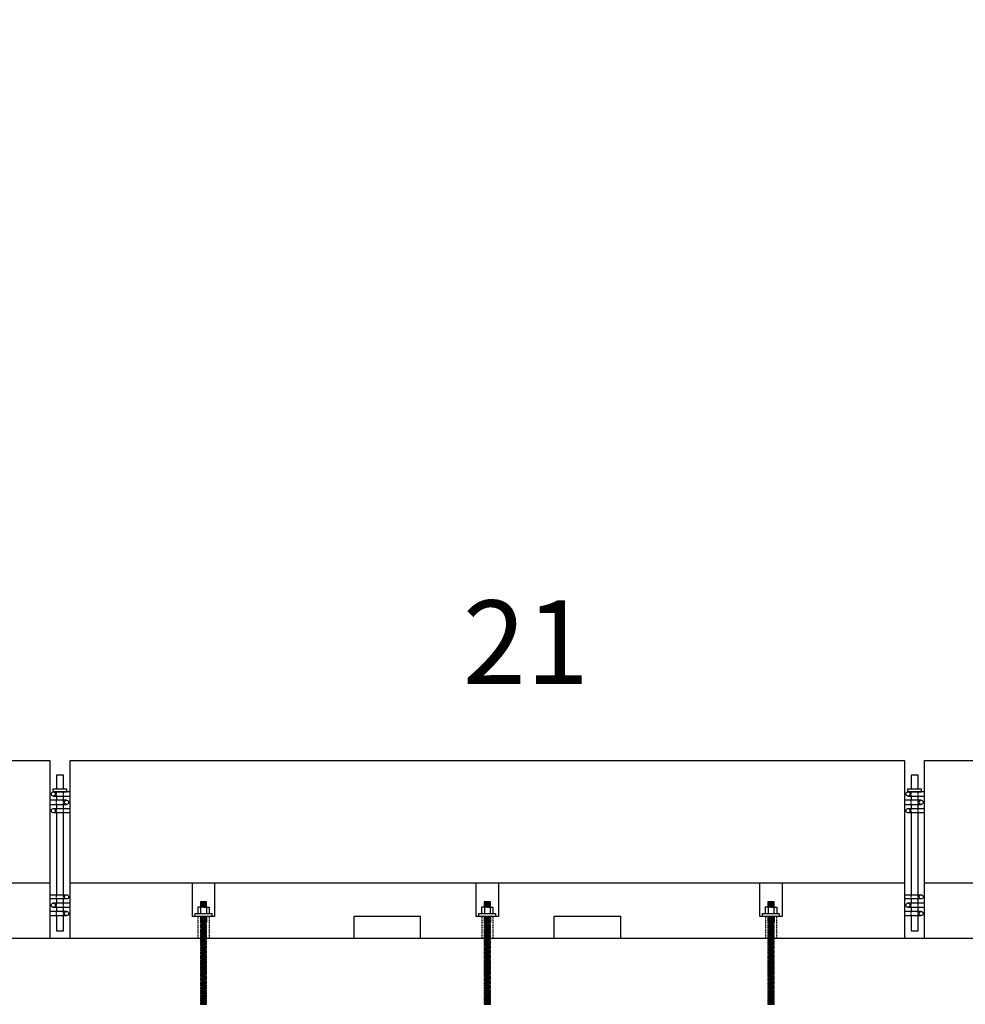
# Model space of a CAD drawing. Units: inches. Extents: x -1031 to 5758, y -3604 to -5.
# Drawn here: x 2416 to 2586, y -2636 to -2459 of the extents above; entities that cross this region are included whole.
import ezdxf

# ---------------------------------------------------------------- set-up
doc = ezdxf.new("R2010")
doc.units = ezdxf.units.IN
doc.header["$MEASUREMENT"] = 0
doc.linetypes.add('HIDDEN', pattern=[0.375, 0.25, -0.125])
doc.linetypes.add('HIDDEN2', pattern=[0.1875, 0.125, -0.0625])
for name, color, linetype in [('A-Object', 7, 'Continuous'), ('A-Pins', 7, 'Continuous'), ('A-Text', 7, 'Continuous'), ('DimMeters', 7, 'Continuous'), ('REBAR-2', 7, 'Continuous')]:
    doc.layers.add(name, color=color, linetype=linetype)
doc.styles.add('mwrsf', font='romans.shx')
doc.dimstyles.new('DimMeters', dxfattribs={"dimtxt": 1, "dimasz": 1, "dimexe": 0.5, "dimexo": 0.5, "dimgap": 0.5, "dimtad": 0, "dimtih": 1, "dimtoh": 1, "dimdec": 0, "dimlfac": 25.4, "dimzin": 0, "dimdsep": 46, "dimtxsty": 'mwrsf', "dimcen": 0.5, "dimadec": 0, "dimazin": 0, "dimtfac": 1, "dimtdec": 0, "dimtofl": 0, "dimtmove": 1, "dimatfit": 1, "dimfxl": 0, "dimtolj": 1, "dimtzin": 0, "dimarcsym": 0})

# ---------------------------------------------------------------- blocks, each defined once
blk = doc.blocks.new('tempbarrpin')
at = {"layer": 'REBAR-2', "linetype": 'HIDDEN'}
for p, q in [((-0.625, -0.75), (-0.625, 0)), ((-0.625, -2.25), (-0.625, -1.5)), ((0.625, -0.75), (0.625, 0)), ((0.625, -2.25), (0.625, -1.5)), ((-0.625, -3.75), (-0.625, -3)), ((0.625, -3.75), (0.625, -3)), ((-0.625, -19.25), (-0.625, -18.5)), ((0.625, -19.25), (0.625, -18.5)), ((-0.625, -20.75), (-0.625, -20)), ((0.625, -20.75), (0.625, -20)), ((-0.625, -22.25), (-0.625, -21.5)), ((0.625, -22.25), (0.625, -21.5))]:
    blk.add_line(p, q, dxfattribs=at)
at = {"layer": 'REBAR-2'}
for points in [[(0.625, 0.5), (0.625, 3), (-0.625, 3), (-0.625, 0.5)], [(-0.625, -0.75), (-0.625, -1.5)], [(0.625, -1.5), (0.625, -0.75)], [(-0.625, -2.25), (-0.625, -3)], [(0.625, -3), (0.625, -2.25)], [(-0.625, -3.75), (-0.625, -18.5)], [(0.625, -18.5), (0.625, -3.75)], [(-0.625, -19.25), (-0.625, -20)], [(0.625, -20), (0.625, -19.25)], [(-0.625, -20.75), (-0.625, -21.5)], [(0.625, -21.5), (0.625, -20.75)], [(-0.625, -22.25), (-0.625, -25), (0.625, -25), (0.625, -22.25)]]:
    blk.add_lwpolyline(points, dxfattribs=at)
blk.add_lwpolyline([(-1.25, 0.5), (-1.25, 0), (1.25, 0), (1.25, 0.5)], close=True, dxfattribs=at)
blk = doc.blocks.new('*D278')
at = {"layer": 'Defpoints', "color": 0}
for p in [(5647.97, -2295.2), (2271.84, -2582.22), (5647.97, -2582.22)]:
    blk.add_point(p, dxfattribs=at)
at = {"layer": 'DimMeters', "color": 0, "lineweight": -2}
for p, q in [((2271.84, -2581.72), (2271.84, -2294.7)), ((2291.84, -2295.2), (3887.48, -2295.2)), ((5627.97, -2295.2), (4034.19, -2295.2)), ((5647.97, -2581.72), (5647.97, -2294.7))]:
    blk.add_line(p, q, dxfattribs=at)
at = {"layer": 'DimMeters', "color": 0}
for points in [[(2291.84, -2291.87), (2291.84, -2298.53), (2271.84, -2295.2)], [(5627.97, -2291.87), (5627.97, -2298.53), (5647.97, -2295.2)]]:
    blk.add_solid(points, dxfattribs=at)
at = {"layer": 'DimMeters', "color": 0, "insert": (3960.83, -2295.2), "char_height": 20, "attachment_point": 5, "style": 'mwrsf'}
blk.add_mtext('\\A1;85754mm', dxfattribs=at)

msp = doc.modelspace()

# ---------------------------------------------------------------- linework, layer by layer
for p, q in [((2449.46502, -2618.58056), (2448.43377, -2618.58056)), ((2448.43377, -2618.58056), (2448.43377, -2619.71598)), ((2449.46502, -2618.58056), (2450.49627, -2618.58056)), ((2450.49627, -2618.58056), (2450.49627, -2619.71598)), ((2500.46502, -2618.58056), (2499.43377, -2618.58056)), ((2499.43377, -2618.58056), (2499.43377, -2619.71598)), ((2500.46502, -2618.58056), (2501.49627, -2618.58056)), ((2501.49627, -2618.58056), (2501.49627, -2619.71598)), ((2551.46502, -2618.58056), (2550.43377, -2618.58056)), ((2550.43377, -2618.58056), (2550.43377, -2619.71598)), ((2551.46502, -2618.58056), (2552.49627, -2618.58056)), ((2552.49627, -2618.58056), (2552.49627, -2619.71598)), ((2448.90252, -2636.02768), (2450.02752, -2636.02768)), ((2499.90252, -2636.02768), (2501.02752, -2636.02768)), ((2550.90252, -2636.02768), (2552.02752, -2636.02768))]:
    msp.add_line(p, q)
at = {"layer": 'A-Object'}
for p, q in [((2271.84002, -2614.21598), (2421.84002, -2614.21598)), ((2425.46502, -2614.21598), (2575.46502, -2614.21598)), ((2579.09002, -2614.21598), (2729.09002, -2614.21598)), ((3038.1525, -2624.21598), (2246.43484, -2624.21598))]:
    msp.add_line(p, q, dxfattribs=at)
at = {"layer": 'A-Object', "linetype": 'HIDDEN2'}
for p, q in [((2448.46502, -2620.21598), (2448.46502, -2624.21598)), ((2450.46502, -2620.21598), (2450.46502, -2624.21598)), ((2499.46502, -2620.21598), (2499.46502, -2624.21598)), ((2501.46502, -2620.21598), (2501.46502, -2624.21598)), ((2550.46502, -2620.21598), (2550.46502, -2624.21598)), ((2552.46502, -2620.21598), (2552.46502, -2624.21598))]:
    msp.add_line(p, q, dxfattribs=at)
at = {"layer": 'A-Object'}
for points in [[(2322.84002, -2620.21598), (2322.84002, -2624.21598), (2271.84002, -2624.21598), (2271.84002, -2592.21598), (2421.84002, -2592.21598), (2421.84002, -2624.21598), (2370.84002, -2624.21598), (2370.84002, -2620.21598), (2358.84002, -2620.21598), (2358.84002, -2624.21598), (2334.84002, -2624.21598), (2334.84002, -2620.21598)], [(2476.46502, -2620.21598), (2476.46502, -2624.21598), (2425.46502, -2624.21598), (2425.46502, -2592.21598), (2575.46502, -2592.21598), (2575.46502, -2624.21598), (2524.46502, -2624.21598), (2524.46502, -2620.21598), (2512.46502, -2620.21598), (2512.46502, -2624.21598), (2488.46502, -2624.21598), (2488.46502, -2620.21598)], [(2630.09002, -2620.21598), (2630.09002, -2624.21598), (2579.09002, -2624.21598), (2579.09002, -2592.21598), (2729.09002, -2592.21598), (2729.09002, -2624.21598), (2678.09002, -2624.21598), (2678.09002, -2620.21598), (2666.09002, -2620.21598), (2666.09002, -2624.21598), (2642.09002, -2624.21598), (2642.09002, -2620.21598)], [(2451.46502, -2614.21598), (2451.46502, -2620.21598), (2447.46502, -2620.21598), (2447.46502, -2614.21598)], [(2502.46502, -2614.21598), (2502.46502, -2620.21598), (2498.46502, -2620.21598), (2498.46502, -2614.21598)], [(2553.46502, -2614.21598), (2553.46502, -2620.21598), (2549.46502, -2620.21598), (2549.46502, -2614.21598)]]:
    msp.add_lwpolyline(points, close=True, dxfattribs=at)
at = {"layer": 'A-Pins'}
for p, q in [((2448.90252, -2617.94813), (2450.02752, -2617.94813)), ((2448.90252, -2618.26213), (2450.02752, -2618.26213)), ((2448.9494, -2618.58056), (2448.9494, -2619.71598)), ((2449.03643, -2617.79065), (2449.89362, -2617.79065)), ((2449.03643, -2618.10465), (2449.89362, -2618.10465)), ((2449.03643, -2618.41865), (2449.89362, -2618.41865)), ((2449.98065, -2618.58056), (2449.98065, -2619.71598)), ((2499.90252, -2617.94813), (2501.02752, -2617.94813)), ((2499.90252, -2618.26213), (2501.02752, -2618.26213)), ((2499.9494, -2618.58056), (2499.9494, -2619.71598)), ((2500.03643, -2617.79065), (2500.89362, -2617.79065)), ((2500.03643, -2618.10465), (2500.89362, -2618.10465)), ((2500.03643, -2618.41865), (2500.89362, -2618.41865)), ((2500.98065, -2618.58056), (2500.98065, -2619.71598)), ((2550.90252, -2617.94813), (2552.02752, -2617.94813)), ((2550.90252, -2618.26213), (2552.02752, -2618.26213)), ((2550.9494, -2618.58056), (2550.9494, -2619.71598)), ((2551.03643, -2617.79065), (2551.89362, -2617.79065)), ((2551.03643, -2618.10465), (2551.89362, -2618.10465)), ((2551.03643, -2618.41865), (2551.89362, -2618.41865)), ((2551.98065, -2618.58056), (2551.98065, -2619.71598)), ((2448.90252, -2620.21598), (2448.90252, -2621.26335)), ((2448.90252, -2620.34168), (2450.02752, -2620.34168)), ((2448.90252, -2620.65568), (2450.02752, -2620.65568)), ((2448.90252, -2620.96968), (2450.02752, -2620.96968)), ((2449.03643, -2620.4982), (2449.89362, -2620.4982)), ((2449.03643, -2620.8122), (2449.89362, -2620.8122)), ((2450.02752, -2620.21598), (2450.02752, -2621.26335)), ((2499.90252, -2620.21598), (2499.90252, -2621.26335)), ((2499.90252, -2620.34168), (2501.02752, -2620.34168)), ((2499.90252, -2620.65568), (2501.02752, -2620.65568)), ((2499.90252, -2620.96968), (2501.02752, -2620.96968)), ((2500.03643, -2620.4982), (2500.89362, -2620.4982)), ((2500.03643, -2620.8122), (2500.89362, -2620.8122)), ((2501.02752, -2620.21598), (2501.02752, -2621.26335)), ((2550.90252, -2620.21598), (2550.90252, -2621.26335)), ((2550.90252, -2620.34168), (2552.02752, -2620.34168)), ((2550.90252, -2620.65568), (2552.02752, -2620.65568)), ((2550.90252, -2620.96968), (2552.02752, -2620.96968)), ((2551.03643, -2620.4982), (2551.89362, -2620.4982)), ((2551.03643, -2620.8122), (2551.89362, -2620.8122)), ((2552.02752, -2620.21598), (2552.02752, -2621.26335)), ((2448.90252, -2621.28368), (2450.02752, -2621.28368)), ((2448.90252, -2621.59768), (2450.02752, -2621.59768)), ((2448.90252, -2621.91168), (2450.02752, -2621.91168)), ((2448.90252, -2621.91168), (2450.02752, -2621.91168)), ((2448.90252, -2622.22568), (2450.02752, -2622.22568)), ((2448.90252, -2622.53968), (2450.02752, -2622.53968)), ((2449.03643, -2621.1262), (2449.89362, -2621.1262)), ((2449.03643, -2621.4402), (2449.89362, -2621.4402)), ((2449.03643, -2621.7542), (2449.89362, -2621.7542)), ((2449.03643, -2622.0682), (2449.89362, -2622.0682)), ((2449.03643, -2622.3822), (2449.89362, -2622.3822)), ((2449.03643, -2622.6962), (2449.89362, -2622.6962)), ((2499.90252, -2621.28368), (2501.02752, -2621.28368)), ((2499.90252, -2621.59768), (2501.02752, -2621.59768)), ((2499.90252, -2621.91168), (2501.02752, -2621.91168)), ((2499.90252, -2621.91168), (2501.02752, -2621.91168)), ((2499.90252, -2622.22568), (2501.02752, -2622.22568)), ((2499.90252, -2622.53968), (2501.02752, -2622.53968)), ((2500.03643, -2621.1262), (2500.89362, -2621.1262)), ((2500.03643, -2621.4402), (2500.89362, -2621.4402)), ((2500.03643, -2621.7542), (2500.89362, -2621.7542)), ((2500.03643, -2622.0682), (2500.89362, -2622.0682)), ((2500.03643, -2622.3822), (2500.89362, -2622.3822)), ((2500.03643, -2622.6962), (2500.89362, -2622.6962)), ((2550.90252, -2621.28368), (2552.02752, -2621.28368)), ((2550.90252, -2621.59768), (2552.02752, -2621.59768)), ((2550.90252, -2621.91168), (2552.02752, -2621.91168)), ((2550.90252, -2621.91168), (2552.02752, -2621.91168)), ((2550.90252, -2622.22568), (2552.02752, -2622.22568)), ((2550.90252, -2622.53968), (2552.02752, -2622.53968)), ((2551.03643, -2621.1262), (2551.89362, -2621.1262)), ((2551.03643, -2621.4402), (2551.89362, -2621.4402)), ((2551.03643, -2621.7542), (2551.89362, -2621.7542)), ((2551.03643, -2622.0682), (2551.89362, -2622.0682)), ((2551.03643, -2622.3822), (2551.89362, -2622.3822)), ((2551.03643, -2622.6962), (2551.89362, -2622.6962)), ((2448.90252, -2622.85368), (2450.02752, -2622.85368)), ((2448.90252, -2623.16768), (2450.02752, -2623.16768)), ((2448.90252, -2623.16768), (2450.02752, -2623.16768)), ((2448.90252, -2623.48168), (2450.02752, -2623.48168)), ((2448.90252, -2623.79568), (2450.02752, -2623.79568)), ((2448.90252, -2624.10968), (2450.02752, -2624.10968)), ((2448.90252, -2624.42368), (2450.02752, -2624.42368)), ((2448.90252, -2624.42368), (2450.02752, -2624.42368)), ((2449.03643, -2623.0102), (2449.89362, -2623.0102)), ((2449.03643, -2623.3242), (2449.89362, -2623.3242)), ((2449.03643, -2623.6382), (2449.89362, -2623.6382)), ((2449.03643, -2623.9522), (2449.89362, -2623.9522)), ((2449.03643, -2624.2662), (2449.89362, -2624.2662)), ((2499.90252, -2622.85368), (2501.02752, -2622.85368)), ((2499.90252, -2623.16768), (2501.02752, -2623.16768)), ((2499.90252, -2623.16768), (2501.02752, -2623.16768)), ((2499.90252, -2623.48168), (2501.02752, -2623.48168)), ((2499.90252, -2623.79568), (2501.02752, -2623.79568)), ((2499.90252, -2624.10968), (2501.02752, -2624.10968)), ((2499.90252, -2624.42368), (2501.02752, -2624.42368)), ((2499.90252, -2624.42368), (2501.02752, -2624.42368)), ((2500.03643, -2623.0102), (2500.89362, -2623.0102)), ((2500.03643, -2623.3242), (2500.89362, -2623.3242)), ((2500.03643, -2623.6382), (2500.89362, -2623.6382)), ((2500.03643, -2623.9522), (2500.89362, -2623.9522)), ((2500.03643, -2624.2662), (2500.89362, -2624.2662)), ((2550.90252, -2622.85368), (2552.02752, -2622.85368)), ((2550.90252, -2623.16768), (2552.02752, -2623.16768)), ((2550.90252, -2623.16768), (2552.02752, -2623.16768)), ((2550.90252, -2623.48168), (2552.02752, -2623.48168)), ((2550.90252, -2623.79568), (2552.02752, -2623.79568)), ((2550.90252, -2624.10968), (2552.02752, -2624.10968)), ((2550.90252, -2624.42368), (2552.02752, -2624.42368)), ((2550.90252, -2624.42368), (2552.02752, -2624.42368)), ((2551.03643, -2623.0102), (2551.89362, -2623.0102)), ((2551.03643, -2623.3242), (2551.89362, -2623.3242)), ((2551.03643, -2623.6382), (2551.89362, -2623.6382)), ((2551.03643, -2623.9522), (2551.89362, -2623.9522)), ((2551.03643, -2624.2662), (2551.89362, -2624.2662)), ((2448.90252, -2624.73768), (2450.02752, -2624.73768)), ((2448.90252, -2625.05168), (2450.02752, -2625.05168)), ((2448.90252, -2625.36568), (2450.02752, -2625.36568)), ((2448.90252, -2625.67968), (2450.02752, -2625.67968)), ((2448.90252, -2625.67968), (2450.02752, -2625.67968)), ((2448.90252, -2625.99368), (2450.02752, -2625.99368)), ((2448.90252, -2626.30768), (2450.02752, -2626.30768)), ((2449.03643, -2624.5802), (2449.89362, -2624.5802)), ((2449.03643, -2624.8942), (2449.89362, -2624.8942)), ((2449.03643, -2625.2082), (2449.89362, -2625.2082)), ((2449.03643, -2625.5222), (2449.89362, -2625.5222)), ((2449.03643, -2625.8362), (2449.89362, -2625.8362)), ((2449.03643, -2626.1502), (2449.89362, -2626.1502)), ((2499.90252, -2624.73768), (2501.02752, -2624.73768)), ((2499.90252, -2625.05168), (2501.02752, -2625.05168)), ((2499.90252, -2625.36568), (2501.02752, -2625.36568)), ((2499.90252, -2625.67968), (2501.02752, -2625.67968)), ((2499.90252, -2625.67968), (2501.02752, -2625.67968)), ((2499.90252, -2625.99368), (2501.02752, -2625.99368)), ((2499.90252, -2626.30768), (2501.02752, -2626.30768)), ((2500.03643, -2624.5802), (2500.89362, -2624.5802)), ((2500.03643, -2624.8942), (2500.89362, -2624.8942)), ((2500.03643, -2625.2082), (2500.89362, -2625.2082)), ((2500.03643, -2625.5222), (2500.89362, -2625.5222)), ((2500.03643, -2625.8362), (2500.89362, -2625.8362)), ((2500.03643, -2626.1502), (2500.89362, -2626.1502)), ((2550.90252, -2624.73768), (2552.02752, -2624.73768)), ((2550.90252, -2625.05168), (2552.02752, -2625.05168)), ((2550.90252, -2625.36568), (2552.02752, -2625.36568)), ((2550.90252, -2625.67968), (2552.02752, -2625.67968)), ((2550.90252, -2625.67968), (2552.02752, -2625.67968)), ((2550.90252, -2625.99368), (2552.02752, -2625.99368)), ((2550.90252, -2626.30768), (2552.02752, -2626.30768)), ((2551.03643, -2624.5802), (2551.89362, -2624.5802)), ((2551.03643, -2624.8942), (2551.89362, -2624.8942)), ((2551.03643, -2625.2082), (2551.89362, -2625.2082)), ((2551.03643, -2625.5222), (2551.89362, -2625.5222)), ((2551.03643, -2625.8362), (2551.89362, -2625.8362)), ((2551.03643, -2626.1502), (2551.89362, -2626.1502)), ((2448.90252, -2626.62168), (2450.02752, -2626.62168)), ((2448.90252, -2626.93568), (2450.02752, -2626.93568)), ((2448.90252, -2626.93568), (2450.02752, -2626.93568)), ((2448.90252, -2627.24968), (2450.02752, -2627.24968)), ((2448.90252, -2627.56368), (2450.02752, -2627.56368)), ((2448.90252, -2627.87768), (2450.02752, -2627.87768)), ((2449.03643, -2626.4642), (2449.89362, -2626.4642)), ((2449.03643, -2626.7782), (2449.89362, -2626.7782)), ((2449.03643, -2627.0922), (2449.89362, -2627.0922)), ((2449.03643, -2627.4062), (2449.89362, -2627.4062)), ((2449.03643, -2627.7202), (2449.89362, -2627.7202)), ((2449.03643, -2628.0342), (2449.89362, -2628.0342)), ((2499.90252, -2626.62168), (2501.02752, -2626.62168)), ((2499.90252, -2626.93568), (2501.02752, -2626.93568)), ((2499.90252, -2626.93568), (2501.02752, -2626.93568)), ((2499.90252, -2627.24968), (2501.02752, -2627.24968)), ((2499.90252, -2627.56368), (2501.02752, -2627.56368)), ((2499.90252, -2627.87768), (2501.02752, -2627.87768)), ((2500.03643, -2626.4642), (2500.89362, -2626.4642)), ((2500.03643, -2626.7782), (2500.89362, -2626.7782)), ((2500.03643, -2627.0922), (2500.89362, -2627.0922)), ((2500.03643, -2627.4062), (2500.89362, -2627.4062)), ((2500.03643, -2627.7202), (2500.89362, -2627.7202)), ((2500.03643, -2628.0342), (2500.89362, -2628.0342)), ((2550.90252, -2626.62168), (2552.02752, -2626.62168)), ((2550.90252, -2626.93568), (2552.02752, -2626.93568)), ((2550.90252, -2626.93568), (2552.02752, -2626.93568)), ((2550.90252, -2627.24968), (2552.02752, -2627.24968)), ((2550.90252, -2627.56368), (2552.02752, -2627.56368)), ((2550.90252, -2627.87768), (2552.02752, -2627.87768)), ((2551.03643, -2626.4642), (2551.89362, -2626.4642)), ((2551.03643, -2626.7782), (2551.89362, -2626.7782)), ((2551.03643, -2627.0922), (2551.89362, -2627.0922)), ((2551.03643, -2627.4062), (2551.89362, -2627.4062)), ((2551.03643, -2627.7202), (2551.89362, -2627.7202)), ((2551.03643, -2628.0342), (2551.89362, -2628.0342)), ((2448.90252, -2628.19168), (2450.02752, -2628.19168)), ((2448.90252, -2628.19168), (2450.02752, -2628.19168)), ((2448.90252, -2628.50568), (2450.02752, -2628.50568)), ((2448.90252, -2628.81968), (2450.02752, -2628.81968)), ((2448.90252, -2629.13368), (2450.02752, -2629.13368)), ((2448.90252, -2629.44768), (2450.02752, -2629.44768)), ((2448.90252, -2629.44768), (2450.02752, -2629.44768)), ((2448.90252, -2629.76168), (2450.02752, -2629.76168)), ((2449.03643, -2628.3482), (2449.89362, -2628.3482)), ((2449.03643, -2628.6622), (2449.89362, -2628.6622)), ((2449.03643, -2628.9762), (2449.89362, -2628.9762)), ((2449.03643, -2629.2902), (2449.89362, -2629.2902)), ((2449.03643, -2629.6042), (2449.89362, -2629.6042)), ((2499.90252, -2628.19168), (2501.02752, -2628.19168)), ((2499.90252, -2628.19168), (2501.02752, -2628.19168)), ((2499.90252, -2628.50568), (2501.02752, -2628.50568)), ((2499.90252, -2628.81968), (2501.02752, -2628.81968)), ((2499.90252, -2629.13368), (2501.02752, -2629.13368)), ((2499.90252, -2629.44768), (2501.02752, -2629.44768)), ((2499.90252, -2629.44768), (2501.02752, -2629.44768)), ((2499.90252, -2629.76168), (2501.02752, -2629.76168)), ((2500.03643, -2628.3482), (2500.89362, -2628.3482)), ((2500.03643, -2628.6622), (2500.89362, -2628.6622)), ((2500.03643, -2628.9762), (2500.89362, -2628.9762)), ((2500.03643, -2629.2902), (2500.89362, -2629.2902)), ((2500.03643, -2629.6042), (2500.89362, -2629.6042)), ((2550.90252, -2628.19168), (2552.02752, -2628.19168)), ((2550.90252, -2628.19168), (2552.02752, -2628.19168)), ((2550.90252, -2628.50568), (2552.02752, -2628.50568)), ((2550.90252, -2628.81968), (2552.02752, -2628.81968)), ((2550.90252, -2629.13368), (2552.02752, -2629.13368)), ((2550.90252, -2629.44768), (2552.02752, -2629.44768)), ((2550.90252, -2629.44768), (2552.02752, -2629.44768)), ((2550.90252, -2629.76168), (2552.02752, -2629.76168)), ((2551.03643, -2628.3482), (2551.89362, -2628.3482)), ((2551.03643, -2628.6622), (2551.89362, -2628.6622)), ((2551.03643, -2628.9762), (2551.89362, -2628.9762)), ((2551.03643, -2629.2902), (2551.89362, -2629.2902)), ((2551.03643, -2629.6042), (2551.89362, -2629.6042)), ((2448.90252, -2630.07568), (2450.02752, -2630.07568)), ((2448.90252, -2630.38968), (2450.02752, -2630.38968)), ((2448.90252, -2630.70368), (2450.02752, -2630.70368)), ((2448.90252, -2630.70368), (2450.02752, -2630.70368)), ((2448.90252, -2631.01768), (2450.02752, -2631.01768)), ((2448.90252, -2631.33168), (2450.02752, -2631.33168)), ((2449.03643, -2629.9182), (2449.89362, -2629.9182)), ((2449.03643, -2630.2322), (2449.89362, -2630.2322)), ((2449.03643, -2630.5462), (2449.89362, -2630.5462)), ((2449.03643, -2630.8602), (2449.89362, -2630.8602)), ((2449.03643, -2631.1742), (2449.89362, -2631.1742)), ((2449.03643, -2631.4882), (2449.89362, -2631.4882)), ((2499.90252, -2630.07568), (2501.02752, -2630.07568)), ((2499.90252, -2630.38968), (2501.02752, -2630.38968)), ((2499.90252, -2630.70368), (2501.02752, -2630.70368)), ((2499.90252, -2630.70368), (2501.02752, -2630.70368)), ((2499.90252, -2631.01768), (2501.02752, -2631.01768)), ((2499.90252, -2631.33168), (2501.02752, -2631.33168)), ((2500.03643, -2629.9182), (2500.89362, -2629.9182)), ((2500.03643, -2630.2322), (2500.89362, -2630.2322)), ((2500.03643, -2630.5462), (2500.89362, -2630.5462)), ((2500.03643, -2630.8602), (2500.89362, -2630.8602)), ((2500.03643, -2631.1742), (2500.89362, -2631.1742)), ((2500.03643, -2631.4882), (2500.89362, -2631.4882)), ((2550.90252, -2630.07568), (2552.02752, -2630.07568)), ((2550.90252, -2630.38968), (2552.02752, -2630.38968)), ((2550.90252, -2630.70368), (2552.02752, -2630.70368)), ((2550.90252, -2630.70368), (2552.02752, -2630.70368)), ((2550.90252, -2631.01768), (2552.02752, -2631.01768)), ((2550.90252, -2631.33168), (2552.02752, -2631.33168)), ((2551.03643, -2629.9182), (2551.89362, -2629.9182)), ((2551.03643, -2630.2322), (2551.89362, -2630.2322)), ((2551.03643, -2630.5462), (2551.89362, -2630.5462)), ((2551.03643, -2630.8602), (2551.89362, -2630.8602)), ((2551.03643, -2631.1742), (2551.89362, -2631.1742)), ((2551.03643, -2631.4882), (2551.89362, -2631.4882)), ((2448.90252, -2631.64568), (2450.02752, -2631.64568)), ((2448.90252, -2631.95968), (2450.02752, -2631.95968)), ((2448.90252, -2631.95968), (2450.02752, -2631.95968)), ((2448.90252, -2632.27368), (2450.02752, -2632.27368)), ((2448.90252, -2632.58768), (2450.02752, -2632.58768)), ((2448.90252, -2632.90168), (2450.02752, -2632.90168)), ((2448.90252, -2633.21568), (2450.02752, -2633.21568)), ((2448.90252, -2633.21568), (2450.02752, -2633.21568)), ((2449.03643, -2631.8022), (2449.89362, -2631.8022)), ((2449.03643, -2632.1162), (2449.89362, -2632.1162)), ((2449.03643, -2632.4302), (2449.89362, -2632.4302)), ((2449.03643, -2632.7442), (2449.89362, -2632.7442)), ((2449.03643, -2633.0582), (2449.89362, -2633.0582)), ((2449.03643, -2633.3722), (2449.89362, -2633.3722)), ((2499.90252, -2631.64568), (2501.02752, -2631.64568)), ((2499.90252, -2631.95968), (2501.02752, -2631.95968)), ((2499.90252, -2631.95968), (2501.02752, -2631.95968)), ((2499.90252, -2632.27368), (2501.02752, -2632.27368)), ((2499.90252, -2632.58768), (2501.02752, -2632.58768)), ((2499.90252, -2632.90168), (2501.02752, -2632.90168)), ((2499.90252, -2633.21568), (2501.02752, -2633.21568)), ((2499.90252, -2633.21568), (2501.02752, -2633.21568)), ((2500.03643, -2631.8022), (2500.89362, -2631.8022)), ((2500.03643, -2632.1162), (2500.89362, -2632.1162)), ((2500.03643, -2632.4302), (2500.89362, -2632.4302)), ((2500.03643, -2632.7442), (2500.89362, -2632.7442)), ((2500.03643, -2633.0582), (2500.89362, -2633.0582)), ((2500.03643, -2633.3722), (2500.89362, -2633.3722)), ((2550.90252, -2631.64568), (2552.02752, -2631.64568)), ((2550.90252, -2631.95968), (2552.02752, -2631.95968)), ((2550.90252, -2631.95968), (2552.02752, -2631.95968)), ((2550.90252, -2632.27368), (2552.02752, -2632.27368)), ((2550.90252, -2632.58768), (2552.02752, -2632.58768)), ((2550.90252, -2632.90168), (2552.02752, -2632.90168)), ((2550.90252, -2633.21568), (2552.02752, -2633.21568)), ((2550.90252, -2633.21568), (2552.02752, -2633.21568)), ((2551.03643, -2631.8022), (2551.89362, -2631.8022)), ((2551.03643, -2632.1162), (2551.89362, -2632.1162)), ((2551.03643, -2632.4302), (2551.89362, -2632.4302)), ((2551.03643, -2632.7442), (2551.89362, -2632.7442)), ((2551.03643, -2633.0582), (2551.89362, -2633.0582)), ((2551.03643, -2633.3722), (2551.89362, -2633.3722)), ((2448.90252, -2633.52968), (2450.02752, -2633.52968)), ((2448.90252, -2633.84368), (2450.02752, -2633.84368)), ((2448.90252, -2634.15768), (2450.02752, -2634.15768)), ((2448.90252, -2634.47168), (2450.02752, -2634.47168)), ((2448.90252, -2634.47168), (2450.02752, -2634.47168)), ((2448.90252, -2634.78568), (2450.02752, -2634.78568)), ((2448.90252, -2635.09968), (2450.02752, -2635.09968)), ((2449.03643, -2633.6862), (2449.89362, -2633.6862)), ((2449.03643, -2634.0002), (2449.89362, -2634.0002)), ((2449.03643, -2634.3142), (2449.89362, -2634.3142)), ((2449.03643, -2634.6282), (2449.89362, -2634.6282)), ((2449.03643, -2634.9422), (2449.89362, -2634.9422)), ((2499.90252, -2633.52968), (2501.02752, -2633.52968)), ((2499.90252, -2633.84368), (2501.02752, -2633.84368)), ((2499.90252, -2634.15768), (2501.02752, -2634.15768)), ((2499.90252, -2634.47168), (2501.02752, -2634.47168)), ((2499.90252, -2634.47168), (2501.02752, -2634.47168)), ((2499.90252, -2634.78568), (2501.02752, -2634.78568)), ((2499.90252, -2635.09968), (2501.02752, -2635.09968)), ((2500.03643, -2633.6862), (2500.89362, -2633.6862)), ((2500.03643, -2634.0002), (2500.89362, -2634.0002)), ((2500.03643, -2634.3142), (2500.89362, -2634.3142)), ((2500.03643, -2634.6282), (2500.89362, -2634.6282)), ((2500.03643, -2634.9422), (2500.89362, -2634.9422)), ((2550.90252, -2633.52968), (2552.02752, -2633.52968)), ((2550.90252, -2633.84368), (2552.02752, -2633.84368)), ((2550.90252, -2634.15768), (2552.02752, -2634.15768)), ((2550.90252, -2634.47168), (2552.02752, -2634.47168)), ((2550.90252, -2634.47168), (2552.02752, -2634.47168)), ((2550.90252, -2634.78568), (2552.02752, -2634.78568)), ((2550.90252, -2635.09968), (2552.02752, -2635.09968)), ((2551.03643, -2633.6862), (2551.89362, -2633.6862)), ((2551.03643, -2634.0002), (2551.89362, -2634.0002)), ((2551.03643, -2634.3142), (2551.89362, -2634.3142)), ((2551.03643, -2634.6282), (2551.89362, -2634.6282)), ((2551.03643, -2634.9422), (2551.89362, -2634.9422)), ((2448.90252, -2635.41368), (2450.02752, -2635.41368)), ((2448.90252, -2635.72768), (2450.02752, -2635.72768)), ((2449.03643, -2635.2562), (2449.89362, -2635.2562)), ((2449.03643, -2635.5702), (2449.89362, -2635.5702)), ((2449.03643, -2635.8842), (2449.89362, -2635.8842)), ((2499.90252, -2635.41368), (2501.02752, -2635.41368)), ((2499.90252, -2635.72768), (2501.02752, -2635.72768)), ((2500.03643, -2635.2562), (2500.89362, -2635.2562)), ((2500.03643, -2635.5702), (2500.89362, -2635.5702)), ((2500.03643, -2635.8842), (2500.89362, -2635.8842)), ((2550.90252, -2635.41368), (2552.02752, -2635.41368)), ((2550.90252, -2635.72768), (2552.02752, -2635.72768)), ((2551.03643, -2635.2562), (2551.89362, -2635.2562)), ((2551.03643, -2635.5702), (2551.89362, -2635.5702)), ((2551.03643, -2635.8842), (2551.89362, -2635.8842))]:
    msp.add_line(p, q, dxfattribs=at)
at = {"layer": 'A-Pins', "linetype": 'HIDDEN2'}
for p, q in [((2448.90252, -2620.21598), (2448.90252, -2636.02768)), ((2450.02752, -2636.02768), (2450.02752, -2620.21598)), ((2499.90252, -2620.21598), (2499.90252, -2636.02768)), ((2501.02752, -2636.02768), (2501.02752, -2620.21598)), ((2550.90252, -2620.21598), (2550.90252, -2636.02768)), ((2552.02752, -2636.02768), (2552.02752, -2620.21598))]:
    msp.add_line(p, q, dxfattribs=at)
at = {"layer": 'A-Pins'}
for points in [[(2450.02752, -2618.58056), (2450.02752, -2617.63413), (2448.90252, -2617.63413), (2448.90252, -2618.58056)], [(2501.02752, -2618.58056), (2501.02752, -2617.63413), (2499.90252, -2617.63413), (2499.90252, -2618.58056)], [(2552.02752, -2618.58056), (2552.02752, -2617.63413), (2550.90252, -2617.63413), (2550.90252, -2618.58056)]]:
    msp.add_lwpolyline(points, dxfattribs=at)
for points in [[(2447.96503, -2619.71598), (2450.96502, -2619.71598), (2450.96502, -2620.21598), (2447.96503, -2620.21598)], [(2498.96503, -2619.71598), (2501.96502, -2619.71598), (2501.96502, -2620.21598), (2498.96503, -2620.21598)], [(2549.96503, -2619.71598), (2552.96502, -2619.71598), (2552.96502, -2620.21598), (2549.96503, -2620.21598)]]:
    msp.add_lwpolyline(points, close=True, dxfattribs=at)
at = {"layer": 'REBAR-2'}
for points in [[(2425.46502, -2597.84098), (2422.46502, -2597.84098)], [(2579.09002, -2597.84098), (2576.09002, -2597.84098)], [(2424.84002, -2599.34098), (2421.84002, -2599.34098)], [(2422.46502, -2598.59098), (2425.46502, -2598.59098)], [(2578.46502, -2599.34098), (2575.46502, -2599.34098)], [(2576.09002, -2598.59098), (2579.09002, -2598.59098)], [(2421.84002, -2600.09098), (2424.84002, -2600.09098)], [(2422.46502, -2600.84098), (2425.46502, -2600.84098)], [(2575.46502, -2600.09098), (2578.46502, -2600.09098)], [(2576.09002, -2600.84098), (2579.09002, -2600.84098)], [(2425.46502, -2601.59098), (2422.46502, -2601.59098)], [(2579.09002, -2601.59098), (2576.09002, -2601.59098)], [(2421.84002, -2616.34098), (2424.84002, -2616.34098)], [(2424.84002, -2617.09098), (2421.84002, -2617.09098)], [(2575.46502, -2616.34098), (2578.46502, -2616.34098)], [(2578.46502, -2617.09098), (2575.46502, -2617.09098)], [(2425.46502, -2617.84098), (2422.46502, -2617.84098)], [(2422.46502, -2618.59098), (2425.46502, -2618.59098)], [(2579.09002, -2617.84098), (2576.09002, -2617.84098)], [(2576.09002, -2618.59098), (2579.09002, -2618.59098)], [(2424.84002, -2619.34098), (2421.84002, -2619.34098)], [(2421.84002, -2620.09098), (2424.84002, -2620.09098)], [(2578.46502, -2619.34098), (2575.46502, -2619.34098)], [(2575.46502, -2620.09098), (2578.46502, -2620.09098)]]:
    msp.add_lwpolyline(points, dxfattribs=at)
for centre in [(2422.46502, -2598.21598), (2576.09002, -2598.21598), (2424.84002, -2599.71598), (2578.46502, -2599.71598), (2422.46502, -2601.21598), (2576.09002, -2601.21598), (2424.84002, -2616.71598), (2578.46502, -2616.71598), (2422.46502, -2618.21598), (2576.09002, -2618.21598), (2424.84002, -2619.71598), (2578.46502, -2619.71598)]:
    msp.add_circle(centre, 0.375, dxfattribs=at)

# ---------------------------------------------------------------- block references
for p in [(2423.6525, -2597.84098), (2577.2775, -2597.84098)]:
    msp.add_blockref('tempbarrpin', p, dxfattribs=at)

# ---------------------------------------------------------------- texts
at = {"layer": 'A-Text', "insert": (2496.06415, -2563.43406), "char_height": 15, "width": 15.0502412, "attachment_point": 1, "style": 'mwrsf'}
msp.add_mtext('21', dxfattribs=at)

# ---------------------------------------------------------------- dimensions: what is measured, and where the dimension line sits
at = {"layer": 'DimMeters'}
dim = msp.add_linear_dim(base=(5647.96502, -2295.19846), p1=(2271.84002, -2582.21598), p2=(5647.96502, -2582.21598), dimstyle='DimMeters', override={"dimtxt": 20, "dimasz": 20, "dimpost": 'mm'}, dxfattribs=at)
dim.commit()
dim.dimension.update_dxf_attribs({"geometry": '*D278', "text_midpoint": (3960.8328, -2295.19846), "dimtype": 160})

doc.saveas('drawing.dxf')
